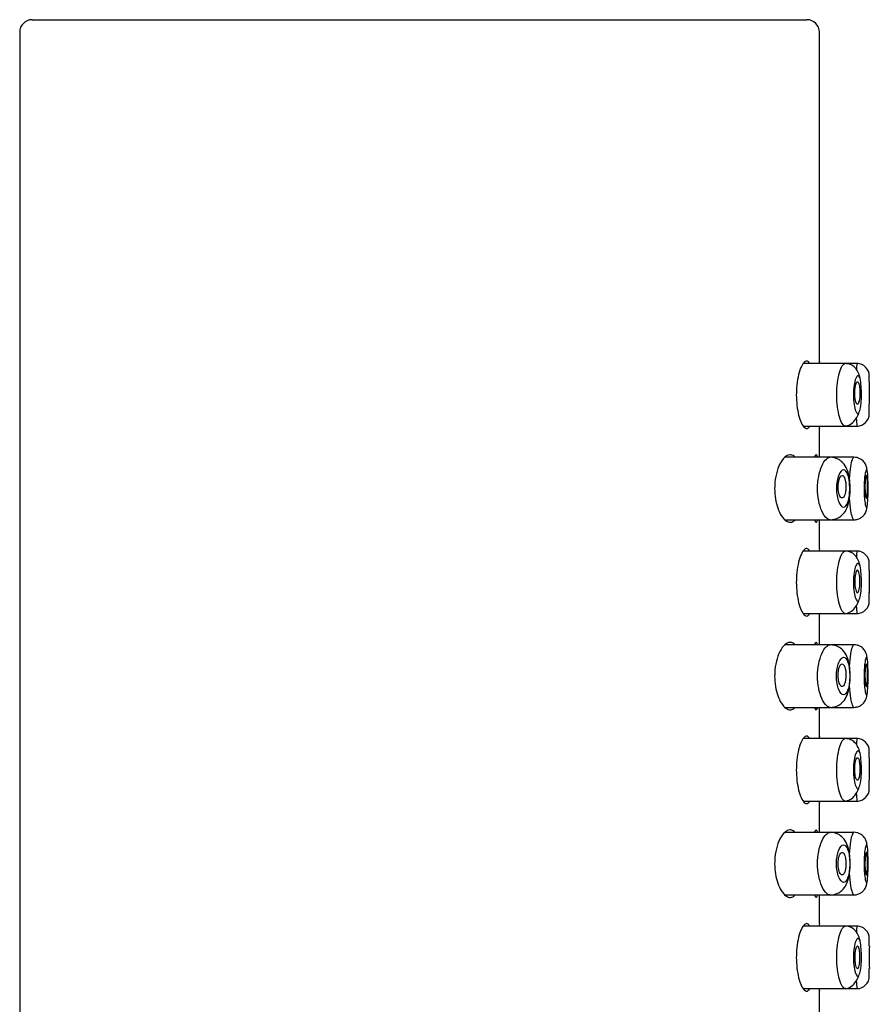
# Model space of a CAD drawing. Units: millimetres. Extents: x -21 to 981, y -35 to 695.
# Drawn here: x 720 to 754, y 655 to 695 of the extents above; entities that cross this region are included whole.
import ezdxf

# ---------------------------------------------------------------- set-up
doc = ezdxf.new("R2010")
doc.units = ezdxf.units.MM
doc.layers.add('Default', color=7, linetype='Continuous')
doc.layers.add('DV2_Default', color=7, linetype='Continuous')

# ---------------------------------------------------------------- blocks, each defined once
blk = doc.blocks.new('SE1')
at = {"layer": 'DV2_Default', "color": 7, "linetype": 'Continuous'}
for p, q in [((720.709, 694.692), (751.709, 694.692)), ((720.209, 694.192), (720.209, 620.192)), ((752.209, 681.042), (752.209, 694.192)), ((753.246, 680.942), (751.567, 680.942)), ((753.759, 680.942), (753.246, 680.942)), ((754.209, 680.207), (754.209, 680.442)), ((754.209, 678.942), (754.209, 679.316)), ((751.571, 678.442), (753.246, 678.442)), ((752.209, 677.192), (752.209, 678.358)), ((753.246, 678.442), (753.759, 678.442)), ((753.268, 678.446), (753.268, 678.445)), ((752.648, 677.192), (750.84, 677.192)), ((752.647, 677.196), (752.647, 677.192)), ((753.594, 677.192), (752.665, 677.192)), ((750.836, 674.692), (752.648, 674.692)), ((752.209, 673.542), (752.209, 674.692)), ((752.648, 674.692), (752.648, 674.692)), ((752.665, 674.692), (753.594, 674.692)), ((753.594, 674.692), (753.594, 674.692)), ((753.246, 673.442), (751.567, 673.442)), ((753.759, 673.442), (753.246, 673.442)), ((754.209, 672.671), (754.209, 672.942)), ((754.209, 671.442), (754.209, 671.782)), ((751.571, 670.942), (753.246, 670.942)), ((752.209, 669.692), (752.209, 670.858)), ((753.246, 670.942), (753.759, 670.942)), ((753.246, 670.942), (753.246, 670.942)), ((752.648, 669.692), (750.84, 669.692)), ((752.647, 669.696), (752.647, 669.692)), ((753.594, 669.692), (752.665, 669.692)), ((750.836, 667.192), (752.648, 667.192)), ((752.209, 666.042), (752.209, 667.192)), ((752.647, 667.192), (752.647, 667.187)), ((752.665, 667.192), (753.594, 667.192)), ((753.594, 667.192), (753.594, 667.192)), ((753.246, 665.942), (751.567, 665.942)), ((753.759, 665.942), (753.246, 665.942)), ((754.209, 665.171), (754.209, 665.442)), ((754.209, 663.942), (754.209, 664.282)), ((751.571, 663.442), (753.246, 663.442)), ((752.209, 662.192), (752.209, 663.358)), ((753.246, 663.442), (753.759, 663.442)), ((753.246, 663.442), (753.246, 663.442)), ((752.648, 662.192), (750.84, 662.192)), ((752.648, 662.192), (752.648, 662.192)), ((753.594, 662.192), (752.665, 662.192)), ((750.836, 659.692), (752.648, 659.692)), ((752.209, 658.542), (752.209, 659.692)), ((752.647, 659.692), (752.647, 659.687)), ((752.665, 659.692), (753.594, 659.692)), ((753.594, 659.692), (753.594, 659.692)), ((753.246, 658.442), (751.567, 658.442)), ((753.759, 658.442), (753.246, 658.442)), ((753.246, 658.442), (753.246, 658.442)), ((754.209, 657.636), (754.209, 657.942)), ((754.209, 656.442), (754.209, 656.747)), ((751.571, 655.942), (753.246, 655.942)), ((752.209, 654.692), (752.209, 655.858)), ((753.246, 655.942), (753.759, 655.942)), ((753.268, 655.946), (753.268, 655.945))]:
    blk.add_line(p, q, dxfattribs=at)
for centre, radius, start, end in [((720.709, 694.192), 0.5, 90, 180), ((751.709, 694.192), 0.5, 0, 90), ((768.153, 679.692), 16.001, 175.1602, 175.4945), ((771.162, 679.692), 17.498, 175.9035, 176.6739), ((753.709, 680.442), 0.5, 0, 90), ((771.162, 679.692), 17.498, 176.6739, 176.7551), ((772.293, 679.762), 18.09, 178.5712, 181.4289), ((753.709, 678.942), 0.5, 270, 360), ((771.162, 679.692), 17.498, 183.0788, 184.0965), ((771.162, 679.692), 17.498, 183.0771, 183.0788), ((768.153, 679.692), 16.001, 184.5295, 184.8391), ((768.153, 672.192), 16.001, 175.1602, 175.4945), ((771.162, 672.192), 17.498, 175.9035, 176.6739), ((753.709, 672.942), 0.5, 0, 90), ((771.162, 672.192), 17.498, 176.6739, 176.7551), ((772.226, 672.227), 18.023, 178.5685, 181.4315), ((753.709, 671.442), 0.5, 270, 360), ((771.162, 672.192), 17.498, 183.0788, 184.0965), ((771.162, 672.192), 17.498, 183.0771, 183.0788), ((768.153, 672.192), 16.001, 184.5295, 184.8391), ((768.153, 664.692), 16.001, 175.1602, 175.4945), ((771.162, 664.692), 17.498, 175.9035, 176.6739), ((753.709, 665.442), 0.5, 0, 90), ((771.162, 664.692), 17.498, 176.6739, 176.7551), ((772.226, 664.727), 18.023, 178.5685, 181.4315), ((753.709, 663.942), 0.5, 270, 360), ((771.162, 664.692), 17.498, 183.0788, 184.0965), ((771.162, 664.692), 17.498, 183.0771, 183.0788), ((768.153, 664.692), 16.001, 184.5295, 184.8391), ((768.153, 657.192), 16.001, 175.1602, 175.4945), ((771.162, 657.192), 17.498, 175.9035, 176.6739), ((753.709, 657.942), 0.5, 0, 90), ((771.162, 657.192), 17.498, 176.6739, 176.7551), ((772.204, 657.192), 18, 178.5676, 181.4324), ((753.709, 656.442), 0.5, 270, 360), ((771.162, 657.192), 17.498, 183.0788, 184.0965), ((771.162, 657.192), 17.498, 183.0771, 183.0788), ((768.153, 657.192), 16.001, 184.5295, 184.8391)]:
    blk.add_arc(centre, radius, start, end, dxfattribs=at)
for points, knots in [([(751.821, 680.946), (751.819, 680.95), (751.817, 680.953), (751.815, 680.957), (751.783, 681.009), (751.747, 681.038), (751.709, 681.041), (751.669, 681.045), (751.627, 681.021), (751.585, 680.974), (751.543, 680.925), (751.5, 680.849), (751.461, 680.751), (751.422, 680.654), (751.386, 680.533), (751.357, 680.398), (751.33, 680.267), (751.309, 680.12), (751.298, 679.968), (751.292, 679.878), (751.288, 679.784), (751.288, 679.692)], [0, 0, 0, 0, 0.011496, 0.011496, 0.011496, 0.183798, 0.183798, 0.183798, 0.360792, 0.360792, 0.360792, 0.541905, 0.541905, 0.541905, 0.722873, 0.722873, 0.722873, 0.897184, 0.897184, 0.897184, 1, 1, 1, 1]), ([(753.268, 678.446), (753.26, 678.443), (753.215, 678.434), (753.125, 678.509), (752.973, 678.862), (752.903, 679.361), (752.903, 679.692), (752.903, 680.022), (752.973, 680.521), (753.125, 680.874), (753.206, 680.942), (753.244, 680.942)], [0, 0, 0, 0, 0.0258, 0.146697, 0.267619, 0.504509, 0.504509, 0.504509, 0.749841, 0.87501, 1, 1, 1, 1]), ([(753.892, 679.697), (753.892, 679.756), (753.893, 679.917), (753.864, 680.216), (753.813, 680.52), (753.67, 680.77), (753.458, 680.915), (753.33, 680.933), (753.251, 680.942)], [0, 0, 0, 0, 0.08606, 0.276761, 0.483216, 0.717243, 0.853616, 1, 1, 1, 1]), ([(753.842, 680.335), (753.819, 680.404), (753.762, 680.487), (753.666, 680.384), (753.588, 680.092), (753.574, 679.827), (753.574, 679.692)], [0, 0, 0, 0, 0.2470999, 0.5122739, 0.7519809, 1, 1, 1, 1]), ([(753.625, 679.741), (753.626, 679.692), (753.629, 679.642), (753.633, 679.595), (753.638, 679.549), (753.644, 679.505), (753.652, 679.467), (753.66, 679.43), (753.67, 679.397), (753.68, 679.372), (753.691, 679.347), (753.702, 679.329), (753.714, 679.32), (753.725, 679.31), (753.737, 679.309), (753.749, 679.316), (753.76, 679.324), (753.771, 679.34), (753.781, 679.363), (753.791, 679.387), (753.8, 679.419), (753.807, 679.456), (753.814, 679.494), (753.82, 679.538), (753.825, 679.584), (753.829, 679.631), (753.831, 679.682), (753.832, 679.733), (753.833, 679.783), (753.832, 679.835), (753.829, 679.884), (753.826, 679.933), (753.822, 679.979), (753.816, 680.021), (753.81, 680.062), (753.803, 680.099), (753.794, 680.128), (753.785, 680.157), (753.775, 680.18), (753.765, 680.195), (753.754, 680.209), (753.743, 680.215), (753.731, 680.213), (753.72, 680.211), (753.708, 680.2), (753.697, 680.182), (753.685, 680.163), (753.674, 680.136), (753.665, 680.103), (753.655, 680.069), (753.647, 680.028), (753.641, 679.983), (753.634, 679.939), (753.63, 679.889), (753.627, 679.839), (753.626, 679.807), (753.625, 679.774), (753.625, 679.741)], [0, 0, 0, 0, 0.052803, 0.052803, 0.052803, 0.10561, 0.10561, 0.10561, 0.158396, 0.158396, 0.158396, 0.211562, 0.211562, 0.211562, 0.265283, 0.265283, 0.265283, 0.31946, 0.31946, 0.31946, 0.373845, 0.373845, 0.373845, 0.428176, 0.428176, 0.428176, 0.482259, 0.482259, 0.482259, 0.535979, 0.535979, 0.535979, 0.589308, 0.589308, 0.589308, 0.642334, 0.642334, 0.642334, 0.69528, 0.69528, 0.69528, 0.748474, 0.748474, 0.748474, 0.802218, 0.802218, 0.802218, 0.856587, 0.856587, 0.856587, 0.911302, 0.911302, 0.911302, 0.96582, 0.96582, 0.96582, 1, 1, 1, 1]), ([(751.288, 679.692), (751.288, 679.547), (751.297, 679.399), (751.313, 679.263), (751.329, 679.126), (751.352, 678.996), (751.381, 678.882), (751.41, 678.765), (751.445, 678.662), (751.483, 678.58), (751.522, 678.494), (751.564, 678.429), (751.605, 678.389), (751.648, 678.348), (751.69, 678.333), (751.73, 678.346), (751.76, 678.357), (751.79, 678.385), (751.816, 678.429)], [0, 0, 0, 0, 0.163965, 0.163965, 0.163965, 0.327627, 0.327627, 0.327627, 0.495906, 0.495906, 0.495906, 0.673043, 0.673043, 0.673043, 0.855891, 0.855891, 0.855891, 1, 1, 1, 1]), ([(753.268, 678.445), (753.354, 678.466), (753.492, 678.507), (753.674, 678.706), (753.789, 678.936), (753.869, 679.207), (753.896, 679.465), (753.893, 679.634), (753.892, 679.697)], [0, 0, 0, 0, 0.21915, 0.410279, 0.570642, 0.702679, 0.905095, 1, 1, 1, 1]), ([(753.574, 679.692), (753.575, 679.556), (753.589, 679.288), (753.643, 679.088), (753.674, 679.02), (753.677, 679.014)], [0, 0, 0, 0, 0.481765, 0.947617, 1, 1, 1, 1]), ([(753.677, 679.014), (753.705, 678.958), (753.743, 678.923), (753.778, 678.94), (753.786, 678.947)], [0, 0, 0, 0, 0.775578, 1, 1, 1, 1]), ([(751.237, 677.192), (751.186, 677.249), (751.13, 677.282), (751.071, 677.29), (751.008, 677.298), (750.942, 677.279), (750.877, 677.233), (750.809, 677.186), (750.74, 677.109), (750.679, 677.008), (750.618, 676.908), (750.562, 676.78), (750.518, 676.635), (750.478, 676.502), (750.448, 676.349), (750.433, 676.193), (750.425, 676.11), (750.421, 676.026), (750.421, 675.942)], [0, 0, 0, 0, 0.171788, 0.171788, 0.171788, 0.355055, 0.355055, 0.355055, 0.546358, 0.546358, 0.546358, 0.735855, 0.735855, 0.735855, 0.909879, 0.909879, 0.909879, 1, 1, 1, 1]), ([(752.138, 677.199), (752.136, 677.205), (752.135, 677.21), (752.133, 677.216), (752.12, 677.266), (752.103, 677.291), (752.084, 677.292), (752.065, 677.292), (752.043, 677.266), (752.021, 677.217), (752.019, 677.211), (752.016, 677.205), (752.014, 677.199)], [0, 0, 0, 0, 0.04893, 0.04893, 0.04893, 0.4973, 0.4973, 0.4973, 0.94871, 0.94871, 0.94871, 1, 1, 1, 1]), ([(752.137, 675.942), (752.137, 676.276), (752.247, 676.806), (752.475, 677.134), (752.595, 677.191), (752.646, 677.192), (752.647, 677.192)], [0, 0, 0, 0, 0.491782, 0.778802, 0.994882, 1, 1, 1, 1]), ([(753.441, 675.886), (753.441, 675.967), (753.441, 676.108), (753.41, 676.416), (753.339, 676.699), (753.185, 676.969), (752.934, 677.155), (752.764, 677.181), (752.647, 677.196)], [0, 0, 0, 0, 0.111395, 0.231292, 0.469835, 0.653877, 0.798188, 1, 1, 1, 1]), ([(753.417, 676.32), (753.429, 676.511), (753.464, 676.835), (753.529, 677.125), (753.574, 677.192), (753.594, 677.192)], [0, 0, 0, 0, 0.374356, 0.687006, 1, 1, 1, 1]), ([(754.16, 676.017), (754.159, 676.091), (754.158, 676.225), (754.146, 676.496), (754.132, 676.687), (754.078, 676.877), (753.994, 677.021), (753.865, 677.128), (753.719, 677.184), (753.642, 677.191), (753.595, 677.194)], [0, 0, 0, 0, 0.116854, 0.250594, 0.498035, 0.607858, 0.719055, 0.848509, 0.922542, 1, 1, 1, 1]), ([(753.411, 676.207), (753.399, 676.311), (753.345, 676.579), (753.181, 676.768), (753.003, 676.572), (752.911, 676.246), (752.895, 676.042), (752.895, 675.942)], [0, 0, 0, 0, 0.153568, 0.433691, 0.714303, 0.858893, 1, 1, 1, 1]), ([(754.139, 676.572), (754.132, 676.63), (754.107, 676.73), (754.061, 676.661), (754.013, 676.378), (753.999, 676.108), (753.999, 675.942)], [0, 0, 0, 0, 0.192889, 0.50271, 0.69351, 1, 1, 1, 1]), ([(753.261, 675.837), (753.267, 675.883), (753.272, 675.933), (753.273, 675.983), (753.274, 676.033), (753.273, 676.084), (753.269, 676.133), (753.265, 676.181), (753.258, 676.228), (753.249, 676.269), (753.24, 676.31), (753.228, 676.346), (753.215, 676.376), (753.202, 676.405), (753.187, 676.428), (753.171, 676.443), (753.155, 676.459), (753.138, 676.466), (753.12, 676.464), (753.103, 676.463), (753.085, 676.453), (753.068, 676.435), (753.051, 676.417), (753.034, 676.39), (753.02, 676.356), (753.005, 676.323), (752.992, 676.282), (752.983, 676.236), (752.973, 676.192), (752.966, 676.142), (752.962, 676.091), (752.959, 676.041), (752.959, 675.989), (752.961, 675.939), (752.964, 675.89), (752.97, 675.841), (752.979, 675.798), (752.987, 675.755), (752.999, 675.715), (753.012, 675.682), (753.025, 675.648), (753.04, 675.621), (753.056, 675.601), (753.072, 675.58), (753.09, 675.568), (753.107, 675.564), (753.125, 675.56), (753.143, 675.564), (753.16, 675.577), (753.177, 675.59), (753.193, 675.612), (753.207, 675.641), (753.222, 675.67), (753.234, 675.707), (753.245, 675.749), (753.251, 675.776), (753.257, 675.806), (753.261, 675.837)], [0, 0, 0, 0, 0.052998, 0.052998, 0.052998, 0.106032, 0.106032, 0.106032, 0.158564, 0.158564, 0.158564, 0.210778, 0.210778, 0.210778, 0.263225, 0.263225, 0.263225, 0.316463, 0.316463, 0.316463, 0.370824, 0.370824, 0.370824, 0.426162, 0.426162, 0.426162, 0.481765, 0.481765, 0.481765, 0.53663, 0.53663, 0.53663, 0.5901, 0.5901, 0.5901, 0.642327, 0.642327, 0.642327, 0.694126, 0.694126, 0.694126, 0.746431, 0.746431, 0.746431, 0.799822, 0.799822, 0.799822, 0.854328, 0.854328, 0.854328, 0.9095, 0.9095, 0.9095, 0.964688, 0.964688, 0.964688, 1, 1, 1, 1]), ([(753.41, 675.668), (753.421, 675.755), (753.432, 675.939), (753.421, 676.123), (753.411, 676.207)], [0, 0, 0, 0, 0.508819, 1, 1, 1, 1]), ([(754.076, 676.44), (754.081, 676.456), (754.087, 676.463), (754.093, 676.462), (754.099, 676.46), (754.104, 676.45), (754.109, 676.432), (754.114, 676.415), (754.119, 676.388), (754.123, 676.356), (754.126, 676.324), (754.129, 676.284), (754.132, 676.241), (754.134, 676.198), (754.136, 676.149), (754.137, 676.1), (754.137, 676.051), (754.138, 675.999), (754.137, 675.949), (754.136, 675.899), (754.135, 675.849), (754.133, 675.805), (754.131, 675.76), (754.128, 675.718), (754.124, 675.683), (754.121, 675.648), (754.116, 675.619), (754.111, 675.599), (754.107, 675.578), (754.101, 675.565), (754.096, 675.561), (754.09, 675.557), (754.084, 675.562), (754.078, 675.575), (754.072, 675.587), (754.066, 675.609), (754.061, 675.637), (754.055, 675.665), (754.051, 675.701), (754.047, 675.742), (754.043, 675.782), (754.039, 675.828), (754.037, 675.876), (754.035, 675.924), (754.034, 675.975), (754.035, 676.025), (754.035, 676.075), (754.036, 676.126), (754.039, 676.173), (754.041, 676.22), (754.045, 676.265), (754.049, 676.303), (754.054, 676.342), (754.059, 676.375), (754.065, 676.401), (754.068, 676.417), (754.072, 676.43), (754.076, 676.44)], [0, 0, 0, 0, 0.053606, 0.053606, 0.053606, 0.107227, 0.107227, 0.107227, 0.160633, 0.160633, 0.160633, 0.213935, 0.213935, 0.213935, 0.267341, 0.267341, 0.267341, 0.320948, 0.320948, 0.320948, 0.37474, 0.37474, 0.37474, 0.428642, 0.428642, 0.428642, 0.482582, 0.482582, 0.482582, 0.536499, 0.536499, 0.536499, 0.590339, 0.590339, 0.590339, 0.644042, 0.644042, 0.644042, 0.697566, 0.697566, 0.697566, 0.750932, 0.750932, 0.750932, 0.804271, 0.804271, 0.804271, 0.857785, 0.857785, 0.857785, 0.911623, 0.911623, 0.911623, 0.965745, 0.965745, 0.965745, 1, 1, 1, 1]), ([(750.421, 675.942), (750.421, 675.802), (750.433, 675.661), (750.454, 675.53), (750.475, 675.399), (750.507, 675.275), (750.545, 675.165), (750.585, 675.05), (750.633, 674.949), (750.685, 674.866), (750.741, 674.775), (750.804, 674.704), (750.866, 674.658), (750.932, 674.608), (751.001, 674.586), (751.066, 674.593), (751.123, 674.599), (751.178, 674.629), (751.229, 674.682)], [0, 0, 0, 0, 0.152447, 0.152447, 0.152447, 0.304373, 0.304373, 0.304373, 0.463949, 0.463949, 0.463949, 0.640413, 0.640413, 0.640413, 0.830823, 0.830823, 0.830823, 1, 1, 1, 1]), ([(752.648, 674.692), (752.647, 674.692), (752.599, 674.692), (752.479, 674.745), (752.249, 675.068), (752.137, 675.607), (752.137, 675.942)], [0, 0, 0, 0, 0.005662, 0.207125, 0.508425, 1, 1, 1, 1]), ([(752.647, 674.687), (752.755, 674.701), (752.911, 674.724), (753.151, 674.882), (753.309, 675.114), (753.389, 675.377), (753.43, 675.641), (753.442, 675.8), (753.441, 675.878), (753.441, 675.886)], [0, 0, 0, 0, 0.194038, 0.330348, 0.523454, 0.749465, 0.865533, 0.988408, 1, 1, 1, 1]), ([(752.895, 675.942), (752.895, 675.841), (752.911, 675.638), (753.003, 675.312), (753.182, 675.116), (753.344, 675.304), (753.398, 675.568), (753.41, 675.668)], [0, 0, 0, 0, 0.14174, 0.286833, 0.568507, 0.850342, 1, 1, 1, 1]), ([(753.595, 674.692), (753.653, 674.696), (753.749, 674.706), (753.883, 674.773), (753.977, 674.857), (754.087, 675.013), (754.126, 675.2), (754.153, 675.481), (754.159, 675.749), (754.161, 675.921), (754.16, 676.005), (754.16, 676.017)], [0, 0, 0, 0, 0.092209, 0.177859, 0.25344, 0.318227, 0.524399, 0.738022, 0.855964, 0.981513, 1, 1, 1, 1]), ([(753.999, 675.942), (753.999, 675.747), (754.018, 675.447), (754.065, 675.209), (754.1, 675.175), (754.119, 675.213), (754.126, 675.242)], [0, 0, 0, 0, 0.394739, 0.610352, 0.832919, 1, 1, 1, 1]), ([(753.594, 674.692), (753.576, 674.692), (753.536, 674.759), (753.463, 675.047), (753.427, 675.368), (753.416, 675.555)], [0, 0, 0, 0, 0.3144095, 0.6292853, 1, 1, 1, 1]), ([(752.018, 674.675), (752.025, 674.657), (752.033, 674.641), (752.041, 674.629), (752.062, 674.593), (752.083, 674.583), (752.101, 674.599), (752.114, 674.611), (752.126, 674.638), (752.136, 674.678)], [0, 0, 0, 0, 0.165748, 0.165748, 0.165748, 0.645709, 0.645709, 0.645709, 1, 1, 1, 1]), ([(751.821, 673.446), (751.819, 673.45), (751.817, 673.453), (751.815, 673.457), (751.783, 673.509), (751.747, 673.538), (751.709, 673.541), (751.669, 673.545), (751.627, 673.521), (751.585, 673.474), (751.543, 673.425), (751.5, 673.349), (751.461, 673.251), (751.422, 673.154), (751.386, 673.033), (751.357, 672.898), (751.33, 672.767), (751.309, 672.62), (751.298, 672.468), (751.292, 672.378), (751.288, 672.284), (751.288, 672.192)], [0, 0, 0, 0, 0.011496, 0.011496, 0.011496, 0.183798, 0.183798, 0.183798, 0.360792, 0.360792, 0.360792, 0.541905, 0.541905, 0.541905, 0.722873, 0.722873, 0.722873, 0.897184, 0.897184, 0.897184, 1, 1, 1, 1]), ([(753.246, 670.942), (753.245, 670.942), (753.207, 670.941), (753.125, 671.009), (752.973, 671.362), (752.903, 671.861), (752.903, 672.192), (752.903, 672.522), (752.973, 673.021), (753.125, 673.374), (753.206, 673.442), (753.244, 673.442)], [0, 0, 0, 0, 0.001851, 0.127742, 0.253658, 0.500334, 0.500334, 0.500334, 0.747734, 0.873957, 1, 1, 1, 1]), ([(753.892, 672.197), (753.892, 672.256), (753.893, 672.417), (753.864, 672.716), (753.813, 673.02), (753.67, 673.27), (753.458, 673.415), (753.33, 673.433), (753.251, 673.442)], [0, 0, 0, 0, 0.08606, 0.276761, 0.483216, 0.717243, 0.853616, 1, 1, 1, 1]), ([(753.842, 672.835), (753.819, 672.904), (753.762, 672.987), (753.666, 672.884), (753.588, 672.592), (753.574, 672.327), (753.574, 672.192)], [0, 0, 0, 0, 0.2471, 0.512274, 0.751981, 1, 1, 1, 1]), ([(753.626, 672.165), (753.625, 672.215), (753.625, 672.266), (753.628, 672.315), (753.63, 672.364), (753.635, 672.412), (753.641, 672.455), (753.648, 672.498), (753.656, 672.538), (753.666, 672.57), (753.675, 672.603), (753.686, 672.629), (753.697, 672.647), (753.709, 672.666), (753.721, 672.676), (753.732, 672.677), (753.744, 672.679), (753.756, 672.671), (753.766, 672.655), (753.777, 672.64), (753.787, 672.615), (753.796, 672.584), (753.804, 672.554), (753.812, 672.515), (753.817, 672.473), (753.823, 672.431), (753.827, 672.384), (753.83, 672.335), (753.832, 672.286), (753.833, 672.235), (753.832, 672.185), (753.831, 672.135), (753.828, 672.086), (753.824, 672.04), (753.819, 671.994), (753.813, 671.952), (753.806, 671.916), (753.799, 671.879), (753.79, 671.848), (753.78, 671.826), (753.77, 671.803), (753.759, 671.787), (753.748, 671.781), (753.736, 671.774), (753.724, 671.776), (753.713, 671.786), (753.701, 671.797), (753.689, 671.816), (753.679, 671.843), (753.668, 671.869), (753.659, 671.903), (753.651, 671.943), (753.643, 671.982), (753.636, 672.027), (753.632, 672.075), (753.629, 672.104), (753.627, 672.134), (753.626, 672.165)], [0, 0, 0, 0, 0.053105, 0.053105, 0.053105, 0.106187, 0.106187, 0.106187, 0.15963, 0.15963, 0.15963, 0.213698, 0.213698, 0.213698, 0.268163, 0.268163, 0.268163, 0.322594, 0.322594, 0.322594, 0.376647, 0.376647, 0.376647, 0.430233, 0.430233, 0.430233, 0.483488, 0.483488, 0.483488, 0.536631, 0.536631, 0.536631, 0.589855, 0.589855, 0.589855, 0.643293, 0.643293, 0.643293, 0.697019, 0.697019, 0.697019, 0.751053, 0.751053, 0.751053, 0.805323, 0.805323, 0.805323, 0.859638, 0.859638, 0.859638, 0.913709, 0.913709, 0.913709, 0.967284, 0.967284, 0.967284, 1, 1, 1, 1]), ([(751.288, 672.192), (751.288, 672.047), (751.297, 671.899), (751.313, 671.763), (751.329, 671.626), (751.352, 671.496), (751.381, 671.382), (751.41, 671.265), (751.445, 671.162), (751.483, 671.08), (751.522, 670.994), (751.564, 670.929), (751.605, 670.889), (751.648, 670.848), (751.69, 670.833), (751.73, 670.846), (751.76, 670.857), (751.79, 670.885), (751.816, 670.929)], [0, 0, 0, 0, 0.163965, 0.163965, 0.163965, 0.327627, 0.327627, 0.327627, 0.495906, 0.495906, 0.495906, 0.673043, 0.673043, 0.673043, 0.855891, 0.855891, 0.855891, 1, 1, 1, 1]), ([(753.268, 670.945), (753.354, 670.966), (753.492, 671.007), (753.674, 671.206), (753.789, 671.436), (753.869, 671.707), (753.896, 671.965), (753.893, 672.134), (753.892, 672.197)], [0, 0, 0, 0, 0.21915, 0.410279, 0.570642, 0.702679, 0.905095, 1, 1, 1, 1]), ([(753.574, 672.192), (753.575, 672.056), (753.589, 671.788), (753.667, 671.498), (753.74, 671.421), (753.778, 671.44), (753.786, 671.447)], [0, 0, 0, 0, 0.304671, 0.599278, 0.917504, 1, 1, 1, 1]), ([(751.237, 669.692), (751.186, 669.749), (751.13, 669.782), (751.071, 669.79), (751.008, 669.798), (750.942, 669.779), (750.877, 669.733), (750.809, 669.686), (750.74, 669.609), (750.679, 669.508), (750.618, 669.408), (750.562, 669.28), (750.518, 669.135), (750.478, 669.002), (750.448, 668.849), (750.433, 668.693), (750.425, 668.61), (750.421, 668.526), (750.421, 668.442)], [0, 0, 0, 0, 0.171788, 0.171788, 0.171788, 0.355055, 0.355055, 0.355055, 0.546358, 0.546358, 0.546358, 0.735855, 0.735855, 0.735855, 0.909879, 0.909879, 0.909879, 1, 1, 1, 1]), ([(752.138, 669.699), (752.136, 669.705), (752.135, 669.71), (752.133, 669.716), (752.12, 669.766), (752.103, 669.791), (752.084, 669.792), (752.065, 669.792), (752.043, 669.766), (752.021, 669.717), (752.019, 669.711), (752.016, 669.705), (752.014, 669.699)], [0, 0, 0, 0, 0.04893, 0.04893, 0.04893, 0.4973, 0.4973, 0.4973, 0.94871, 0.94871, 0.94871, 1, 1, 1, 1]), ([(752.137, 668.442), (752.137, 668.776), (752.247, 669.306), (752.475, 669.634), (752.595, 669.691), (752.646, 669.692), (752.647, 669.692)], [0, 0, 0, 0, 0.491784, 0.778804, 0.994885, 1, 1, 1, 1]), ([(753.441, 668.386), (753.441, 668.467), (753.441, 668.608), (753.41, 668.916), (753.339, 669.199), (753.185, 669.469), (752.934, 669.655), (752.764, 669.681), (752.647, 669.696)], [0, 0, 0, 0, 0.111395, 0.231292, 0.469835, 0.653877, 0.798188, 1, 1, 1, 1]), ([(753.417, 668.82), (753.429, 669.011), (753.464, 669.335), (753.529, 669.625), (753.574, 669.692), (753.594, 669.692)], [0, 0, 0, 0, 0.3743563, 0.6870055, 1, 1, 1, 1]), ([(754.16, 668.517), (754.159, 668.591), (754.158, 668.725), (754.146, 668.996), (754.132, 669.187), (754.078, 669.377), (753.994, 669.521), (753.865, 669.628), (753.719, 669.684), (753.642, 669.691), (753.595, 669.694)], [0, 0, 0, 0, 0.116854, 0.250594, 0.498035, 0.607858, 0.719055, 0.848509, 0.922542, 1, 1, 1, 1]), ([(752.895, 668.442), (752.895, 668.341), (752.911, 668.138), (753.003, 667.812), (753.182, 667.616), (753.374, 667.838), (753.453, 668.442), (753.373, 669.045), (753.181, 669.268), (753.003, 669.072), (752.911, 668.746), (752.895, 668.542), (752.895, 668.442)], [0, 0, 0, 0, 0.062705, 0.126893, 0.251505, 0.376187, 0.500095, 0.62401, 0.748442, 0.873092, 0.937319, 1, 1, 1, 1]), ([(754.139, 669.072), (754.132, 669.13), (754.107, 669.23), (754.061, 669.161), (754.013, 668.878), (753.999, 668.608), (753.999, 668.442)], [0, 0, 0, 0, 0.1928887, 0.5027103, 0.6935099, 1, 1, 1, 1]), ([(753.267, 668.348), (753.272, 668.396), (753.274, 668.447), (753.273, 668.497), (753.273, 668.546), (753.269, 668.597), (753.264, 668.643), (753.258, 668.689), (753.249, 668.733), (753.239, 668.77), (753.228, 668.808), (753.215, 668.841), (753.201, 668.866), (753.187, 668.891), (753.171, 668.909), (753.154, 668.919), (753.137, 668.929), (753.119, 668.93), (753.102, 668.923), (753.084, 668.916), (753.066, 668.9), (753.049, 668.877), (753.033, 668.853), (753.018, 668.821), (753.005, 668.782), (752.992, 668.745), (752.981, 668.7), (752.973, 668.653), (752.966, 668.606), (752.961, 668.555), (752.96, 668.504), (752.959, 668.455), (752.961, 668.404), (752.965, 668.356), (752.97, 668.308), (752.978, 668.263), (752.988, 668.222), (752.999, 668.182), (753.011, 668.145), (753.026, 668.116), (753.04, 668.086), (753.057, 668.063), (753.073, 668.048), (753.091, 668.033), (753.109, 668.026), (753.126, 668.027), (753.144, 668.029), (753.162, 668.04), (753.178, 668.058), (753.194, 668.077), (753.209, 668.105), (753.222, 668.139), (753.235, 668.172), (753.246, 668.213), (753.254, 668.258), (753.26, 668.287), (753.264, 668.317), (753.267, 668.348)], [0, 0, 0, 0, 0.052578, 0.052578, 0.052578, 0.105171, 0.105171, 0.105171, 0.157575, 0.157575, 0.157575, 0.210143, 0.210143, 0.210143, 0.263327, 0.263327, 0.263327, 0.317433, 0.317433, 0.317433, 0.372432, 0.372432, 0.372432, 0.427828, 0.427828, 0.427828, 0.48278, 0.48278, 0.48278, 0.53657, 0.53657, 0.53657, 0.589117, 0.589117, 0.589117, 0.641044, 0.641044, 0.641044, 0.693263, 0.693263, 0.693263, 0.74646, 0.74646, 0.74646, 0.800788, 0.800788, 0.800788, 0.855861, 0.855861, 0.855861, 0.911014, 0.911014, 0.911014, 0.965656, 0.965656, 0.965656, 1, 1, 1, 1]), ([(754.137, 668.491), (754.137, 668.44), (754.137, 668.389), (754.135, 668.341), (754.134, 668.293), (754.132, 668.247), (754.129, 668.206), (754.126, 668.166), (754.123, 668.131), (754.118, 668.102), (754.114, 668.074), (754.109, 668.053), (754.104, 668.041), (754.099, 668.028), (754.093, 668.024), (754.087, 668.028), (754.081, 668.032), (754.075, 668.045), (754.069, 668.066), (754.064, 668.087), (754.058, 668.116), (754.053, 668.151), (754.049, 668.186), (754.044, 668.227), (754.041, 668.272), (754.038, 668.317), (754.036, 668.366), (754.035, 668.416), (754.034, 668.466), (754.034, 668.517), (754.036, 668.566), (754.037, 668.616), (754.04, 668.664), (754.043, 668.707), (754.047, 668.75), (754.051, 668.789), (754.056, 668.822), (754.061, 668.854), (754.067, 668.88), (754.073, 668.898), (754.079, 668.916), (754.085, 668.926), (754.091, 668.927), (754.096, 668.928), (754.102, 668.92), (754.107, 668.904), (754.112, 668.889), (754.117, 668.864), (754.121, 668.834), (754.125, 668.803), (754.128, 668.765), (754.131, 668.723), (754.133, 668.681), (754.135, 668.633), (754.136, 668.584), (754.137, 668.554), (754.137, 668.522), (754.137, 668.491)], [0, 0, 0, 0, 0.053707, 0.053707, 0.053707, 0.10741, 0.10741, 0.10741, 0.161156, 0.161156, 0.161156, 0.214952, 0.214952, 0.214952, 0.268786, 0.268786, 0.268786, 0.322631, 0.322631, 0.322631, 0.376425, 0.376425, 0.376425, 0.430088, 0.430088, 0.430088, 0.48359, 0.48359, 0.48359, 0.537011, 0.537011, 0.537011, 0.590519, 0.590519, 0.590519, 0.64425, 0.64425, 0.64425, 0.698192, 0.698192, 0.698192, 0.752185, 0.752185, 0.752185, 0.80605, 0.80605, 0.80605, 0.859718, 0.859718, 0.859718, 0.913252, 0.913252, 0.913252, 0.966766, 0.966766, 0.966766, 1, 1, 1, 1]), ([(750.421, 668.442), (750.421, 668.302), (750.433, 668.161), (750.454, 668.03), (750.475, 667.899), (750.507, 667.775), (750.545, 667.665), (750.585, 667.55), (750.633, 667.449), (750.685, 667.366), (750.741, 667.275), (750.804, 667.204), (750.866, 667.158), (750.932, 667.108), (751.001, 667.086), (751.066, 667.093), (751.123, 667.099), (751.178, 667.129), (751.229, 667.182)], [0, 0, 0, 0, 0.152447, 0.152447, 0.152447, 0.304373, 0.304373, 0.304373, 0.463949, 0.463949, 0.463949, 0.640413, 0.640413, 0.640413, 0.830823, 0.830823, 0.830823, 1, 1, 1, 1]), ([(752.647, 667.192), (752.646, 667.192), (752.598, 667.192), (752.479, 667.245), (752.249, 667.568), (752.137, 668.107), (752.137, 668.442)], [0, 0, 0, 0, 0.003913, 0.20573, 0.50756, 1, 1, 1, 1]), ([(752.647, 667.187), (752.755, 667.201), (752.911, 667.224), (753.151, 667.382), (753.309, 667.614), (753.389, 667.877), (753.43, 668.141), (753.442, 668.3), (753.441, 668.378), (753.441, 668.386)], [0, 0, 0, 0, 0.194038, 0.330348, 0.523454, 0.749465, 0.865533, 0.988408, 1, 1, 1, 1]), ([(753.595, 667.192), (753.653, 667.196), (753.749, 667.206), (753.883, 667.273), (753.977, 667.357), (754.087, 667.513), (754.126, 667.7), (754.153, 667.981), (754.159, 668.249), (754.161, 668.421), (754.16, 668.505), (754.16, 668.517)], [0, 0, 0, 0, 0.092209, 0.177859, 0.25344, 0.318227, 0.524399, 0.738022, 0.855964, 0.981513, 1, 1, 1, 1]), ([(753.999, 668.442), (753.999, 668.247), (754.018, 667.947), (754.065, 667.709), (754.1, 667.675), (754.119, 667.713), (754.126, 667.742)], [0, 0, 0, 0, 0.394739, 0.610352, 0.832919, 1, 1, 1, 1]), ([(753.594, 667.192), (753.576, 667.192), (753.536, 667.259), (753.463, 667.547), (753.427, 667.868), (753.416, 668.055)], [0, 0, 0, 0, 0.31441, 0.629285, 1, 1, 1, 1]), ([(752.018, 667.175), (752.025, 667.157), (752.033, 667.141), (752.041, 667.129), (752.062, 667.093), (752.083, 667.083), (752.101, 667.099), (752.114, 667.111), (752.126, 667.138), (752.136, 667.178)], [0, 0, 0, 0, 0.165748, 0.165748, 0.165748, 0.645709, 0.645709, 0.645709, 1, 1, 1, 1]), ([(751.821, 665.946), (751.819, 665.95), (751.817, 665.953), (751.815, 665.957), (751.783, 666.009), (751.747, 666.038), (751.709, 666.041), (751.669, 666.045), (751.627, 666.021), (751.585, 665.974), (751.543, 665.925), (751.5, 665.849), (751.461, 665.751), (751.422, 665.654), (751.386, 665.533), (751.357, 665.398), (751.33, 665.267), (751.309, 665.12), (751.298, 664.968), (751.292, 664.878), (751.288, 664.784), (751.288, 664.692)], [0, 0, 0, 0, 0.011496, 0.011496, 0.011496, 0.183798, 0.183798, 0.183798, 0.360792, 0.360792, 0.360792, 0.541905, 0.541905, 0.541905, 0.722873, 0.722873, 0.722873, 0.897184, 0.897184, 0.897184, 1, 1, 1, 1]), ([(753.246, 663.442), (753.245, 663.442), (753.207, 663.441), (753.125, 663.509), (752.973, 663.862), (752.903, 664.361), (752.903, 664.692), (752.903, 665.022), (752.973, 665.521), (753.125, 665.874), (753.206, 665.942), (753.244, 665.942)], [0, 0, 0, 0, 0.001851, 0.127742, 0.253658, 0.500334, 0.500334, 0.500334, 0.747734, 0.873957, 1, 1, 1, 1]), ([(753.892, 664.697), (753.892, 664.756), (753.893, 664.917), (753.864, 665.216), (753.813, 665.52), (753.67, 665.77), (753.458, 665.915), (753.33, 665.933), (753.251, 665.942)], [0, 0, 0, 0, 0.08606, 0.276761, 0.483216, 0.717243, 0.853616, 1, 1, 1, 1]), ([(753.842, 665.335), (753.819, 665.404), (753.762, 665.487), (753.666, 665.384), (753.588, 665.092), (753.574, 664.827), (753.574, 664.692)], [0, 0, 0, 0, 0.2471, 0.512274, 0.751981, 1, 1, 1, 1]), ([(753.625, 664.734), (753.625, 664.684), (753.627, 664.633), (753.631, 664.586), (753.635, 664.539), (753.641, 664.493), (753.648, 664.454), (753.656, 664.414), (753.665, 664.379), (753.675, 664.352), (753.685, 664.324), (753.697, 664.303), (753.708, 664.291), (753.72, 664.278), (753.732, 664.274), (753.743, 664.279), (753.755, 664.283), (753.766, 664.296), (753.776, 664.317), (753.786, 664.338), (753.796, 664.368), (753.803, 664.403), (753.811, 664.438), (753.818, 664.48), (753.822, 664.526), (753.827, 664.571), (753.83, 664.621), (753.832, 664.671), (753.833, 664.721), (753.832, 664.773), (753.83, 664.822), (753.828, 664.871), (753.824, 664.919), (753.819, 664.962), (753.813, 665.005), (753.806, 665.044), (753.798, 665.075), (753.79, 665.107), (753.78, 665.133), (753.77, 665.15), (753.76, 665.167), (753.748, 665.176), (753.737, 665.177), (753.725, 665.178), (753.713, 665.17), (753.702, 665.154), (753.69, 665.138), (753.679, 665.114), (753.669, 665.083), (753.659, 665.051), (753.651, 665.013), (753.644, 664.97), (753.637, 664.927), (753.631, 664.879), (753.628, 664.829), (753.627, 664.798), (753.626, 664.766), (753.625, 664.734)], [0, 0, 0, 0, 0.052895, 0.052895, 0.052895, 0.105783, 0.105783, 0.105783, 0.158783, 0.158783, 0.158783, 0.212252, 0.212252, 0.212252, 0.266235, 0.266235, 0.266235, 0.320523, 0.320523, 0.320523, 0.374825, 0.374825, 0.374825, 0.42892, 0.42892, 0.42892, 0.482712, 0.482712, 0.482712, 0.536203, 0.536203, 0.536203, 0.589459, 0.589459, 0.589459, 0.642604, 0.642604, 0.642604, 0.695822, 0.695822, 0.695822, 0.749328, 0.749328, 0.749328, 0.803281, 0.803281, 0.803281, 0.857652, 0.857652, 0.857652, 0.91215, 0.91215, 0.91215, 0.966334, 0.966334, 0.966334, 1, 1, 1, 1]), ([(751.288, 664.692), (751.288, 664.547), (751.297, 664.399), (751.313, 664.263), (751.329, 664.126), (751.352, 663.996), (751.381, 663.882), (751.41, 663.765), (751.445, 663.662), (751.483, 663.58), (751.522, 663.494), (751.564, 663.429), (751.605, 663.389), (751.648, 663.348), (751.69, 663.333), (751.73, 663.346), (751.76, 663.357), (751.79, 663.385), (751.816, 663.429)], [0, 0, 0, 0, 0.163965, 0.163965, 0.163965, 0.327627, 0.327627, 0.327627, 0.495906, 0.495906, 0.495906, 0.673043, 0.673043, 0.673043, 0.855891, 0.855891, 0.855891, 1, 1, 1, 1]), ([(753.268, 663.445), (753.354, 663.466), (753.492, 663.507), (753.674, 663.706), (753.789, 663.936), (753.869, 664.207), (753.896, 664.465), (753.893, 664.634), (753.892, 664.697)], [0, 0, 0, 0, 0.21915, 0.410279, 0.570642, 0.702679, 0.905095, 1, 1, 1, 1]), ([(753.574, 664.692), (753.575, 664.556), (753.589, 664.288), (753.667, 663.998), (753.74, 663.921), (753.778, 663.94), (753.786, 663.947)], [0, 0, 0, 0, 0.304671, 0.599278, 0.917504, 1, 1, 1, 1]), ([(751.237, 662.192), (751.186, 662.249), (751.13, 662.282), (751.071, 662.29), (751.008, 662.298), (750.942, 662.279), (750.877, 662.233), (750.809, 662.186), (750.74, 662.109), (750.679, 662.008), (750.618, 661.908), (750.562, 661.78), (750.518, 661.635), (750.478, 661.502), (750.448, 661.349), (750.433, 661.193), (750.425, 661.11), (750.421, 661.026), (750.421, 660.942)], [0, 0, 0, 0, 0.171788, 0.171788, 0.171788, 0.355055, 0.355055, 0.355055, 0.546358, 0.546358, 0.546358, 0.735855, 0.735855, 0.735855, 0.909879, 0.909879, 0.909879, 1, 1, 1, 1]), ([(752.138, 662.199), (752.136, 662.205), (752.135, 662.21), (752.133, 662.216), (752.12, 662.266), (752.103, 662.291), (752.084, 662.292), (752.065, 662.292), (752.043, 662.266), (752.021, 662.217), (752.019, 662.211), (752.016, 662.205), (752.014, 662.199)], [0, 0, 0, 0, 0.04893, 0.04893, 0.04893, 0.4973, 0.4973, 0.4973, 0.94871, 0.94871, 0.94871, 1, 1, 1, 1]), ([(752.137, 660.942), (752.137, 661.276), (752.247, 661.806), (752.475, 662.134), (752.595, 662.191), (752.647, 662.192), (752.648, 662.192)], [0, 0, 0, 0, 0.49138, 0.778164, 0.994067, 1, 1, 1, 1]), ([(753.441, 660.886), (753.441, 660.967), (753.441, 661.108), (753.41, 661.416), (753.339, 661.699), (753.185, 661.969), (752.934, 662.155), (752.764, 662.181), (752.647, 662.196)], [0, 0, 0, 0, 0.111395, 0.231292, 0.469835, 0.653877, 0.798188, 1, 1, 1, 1]), ([(753.417, 661.32), (753.429, 661.511), (753.464, 661.835), (753.529, 662.125), (753.574, 662.192), (753.594, 662.192)], [0, 0, 0, 0, 0.3743563, 0.6870055, 1, 1, 1, 1]), ([(754.16, 661.017), (754.159, 661.091), (754.158, 661.225), (754.146, 661.496), (754.132, 661.687), (754.078, 661.877), (753.994, 662.021), (753.865, 662.128), (753.719, 662.184), (753.642, 662.191), (753.595, 662.194)], [0, 0, 0, 0, 0.116854, 0.250594, 0.498035, 0.607858, 0.719055, 0.848509, 0.922542, 1, 1, 1, 1]), ([(752.895, 660.942), (752.895, 660.841), (752.911, 660.638), (753.003, 660.312), (753.182, 660.116), (753.374, 660.338), (753.453, 660.942), (753.373, 661.545), (753.181, 661.768), (753.003, 661.572), (752.911, 661.246), (752.895, 661.042), (752.895, 660.942)], [0, 0, 0, 0, 0.062705, 0.126893, 0.251505, 0.376187, 0.500095, 0.62401, 0.748442, 0.873092, 0.937319, 1, 1, 1, 1]), ([(754.139, 661.572), (754.132, 661.63), (754.107, 661.73), (754.061, 661.661), (754.013, 661.378), (753.999, 661.108), (753.999, 660.942)], [0, 0, 0, 0, 0.192889, 0.50271, 0.69351, 1, 1, 1, 1]), ([(753.271, 660.866), (753.274, 660.915), (753.274, 660.966), (753.271, 661.015), (753.269, 661.064), (753.263, 661.113), (753.256, 661.156), (753.248, 661.2), (753.238, 661.24), (753.226, 661.273), (753.213, 661.307), (753.199, 661.335), (753.184, 661.355), (753.168, 661.375), (753.151, 661.387), (753.133, 661.391), (753.116, 661.394), (753.097, 661.389), (753.08, 661.375), (753.062, 661.362), (753.045, 661.339), (753.03, 661.309), (753.015, 661.28), (753.001, 661.242), (752.99, 661.2), (752.979, 661.159), (752.971, 661.111), (752.966, 661.062), (752.961, 661.014), (752.959, 660.963), (752.96, 660.913), (752.961, 660.864), (752.965, 660.815), (752.972, 660.769), (752.979, 660.724), (752.989, 660.681), (753.001, 660.645), (753.013, 660.607), (753.028, 660.575), (753.043, 660.551), (753.059, 660.526), (753.077, 660.508), (753.094, 660.499), (753.112, 660.49), (753.13, 660.489), (753.148, 660.498), (753.165, 660.506), (753.182, 660.523), (753.197, 660.548), (753.212, 660.573), (753.226, 660.606), (753.237, 660.645), (753.248, 660.683), (753.257, 660.728), (753.263, 660.775), (753.267, 660.804), (753.27, 660.835), (753.271, 660.866)], [0, 0, 0, 0, 0.052513, 0.052513, 0.052513, 0.105018, 0.105018, 0.105018, 0.157667, 0.157667, 0.157667, 0.210881, 0.210881, 0.210881, 0.264907, 0.264907, 0.264907, 0.319734, 0.319734, 0.319734, 0.374979, 0.374979, 0.374979, 0.429937, 0.429937, 0.429937, 0.483903, 0.483903, 0.483903, 0.536657, 0.536657, 0.536657, 0.588668, 0.588668, 0.588668, 0.640806, 0.640806, 0.640806, 0.693842, 0.693842, 0.693842, 0.748054, 0.748054, 0.748054, 0.803118, 0.803118, 0.803118, 0.858332, 0.858332, 0.858332, 0.91302, 0.91302, 0.91302, 0.966857, 0.966857, 0.966857, 1, 1, 1, 1]), ([(754.137, 660.994), (754.138, 660.944), (754.137, 660.892), (754.136, 660.843), (754.135, 660.794), (754.134, 660.746), (754.131, 660.703), (754.129, 660.661), (754.125, 660.622), (754.122, 660.59), (754.118, 660.559), (754.113, 660.534), (754.108, 660.517), (754.103, 660.5), (754.097, 660.492), (754.092, 660.492), (754.086, 660.492), (754.08, 660.5), (754.074, 660.517), (754.068, 660.534), (754.062, 660.559), (754.057, 660.59), (754.052, 660.622), (754.048, 660.661), (754.044, 660.703), (754.04, 660.746), (754.038, 660.794), (754.036, 660.843), (754.035, 660.892), (754.034, 660.944), (754.035, 660.994), (754.036, 661.044), (754.038, 661.093), (754.041, 661.139), (754.044, 661.184), (754.048, 661.226), (754.053, 661.261), (754.057, 661.296), (754.063, 661.326), (754.068, 661.348), (754.074, 661.37), (754.08, 661.384), (754.086, 661.389), (754.092, 661.395), (754.098, 661.391), (754.103, 661.38), (754.108, 661.368), (754.113, 661.348), (754.118, 661.321), (754.122, 661.294), (754.126, 661.259), (754.129, 661.219), (754.132, 661.179), (754.134, 661.134), (754.135, 661.086), (754.136, 661.056), (754.137, 661.025), (754.137, 660.994)], [0, 0, 0, 0, 0.053615, 0.053615, 0.053615, 0.10723, 0.10723, 0.10723, 0.16085, 0.16085, 0.16085, 0.214493, 0.214493, 0.214493, 0.268193, 0.268193, 0.268193, 0.321983, 0.321983, 0.321983, 0.375855, 0.375855, 0.375855, 0.429726, 0.429726, 0.429726, 0.483474, 0.483474, 0.483474, 0.537038, 0.537038, 0.537038, 0.590491, 0.590491, 0.590491, 0.643994, 0.643994, 0.643994, 0.697668, 0.697668, 0.697668, 0.751502, 0.751502, 0.751502, 0.805387, 0.805387, 0.805387, 0.859216, 0.859216, 0.859216, 0.912949, 0.912949, 0.912949, 0.966611, 0.966611, 0.966611, 1, 1, 1, 1]), ([(750.421, 660.942), (750.421, 660.802), (750.433, 660.661), (750.454, 660.53), (750.475, 660.399), (750.507, 660.275), (750.545, 660.165), (750.585, 660.05), (750.633, 659.949), (750.685, 659.866), (750.741, 659.775), (750.804, 659.704), (750.866, 659.658), (750.932, 659.608), (751.001, 659.586), (751.066, 659.593), (751.123, 659.599), (751.178, 659.629), (751.229, 659.682)], [0, 0, 0, 0, 0.152447, 0.152447, 0.152447, 0.304373, 0.304373, 0.304373, 0.463949, 0.463949, 0.463949, 0.640413, 0.640413, 0.640413, 0.830823, 0.830823, 0.830823, 1, 1, 1, 1]), ([(752.647, 659.692), (752.646, 659.692), (752.598, 659.692), (752.479, 659.745), (752.249, 660.068), (752.137, 660.607), (752.137, 660.942)], [0, 0, 0, 0, 0.003914, 0.205731, 0.507561, 1, 1, 1, 1]), ([(752.647, 659.687), (752.755, 659.701), (752.911, 659.724), (753.151, 659.882), (753.309, 660.114), (753.389, 660.377), (753.43, 660.641), (753.442, 660.8), (753.441, 660.878), (753.441, 660.886)], [0, 0, 0, 0, 0.194038, 0.330348, 0.523454, 0.749465, 0.865533, 0.988408, 1, 1, 1, 1]), ([(753.595, 659.692), (753.653, 659.696), (753.749, 659.706), (753.883, 659.773), (753.977, 659.857), (754.087, 660.013), (754.126, 660.2), (754.153, 660.481), (754.159, 660.749), (754.161, 660.921), (754.16, 661.005), (754.16, 661.017)], [0, 0, 0, 0, 0.092209, 0.177859, 0.25344, 0.318227, 0.524399, 0.738022, 0.855964, 0.981513, 1, 1, 1, 1]), ([(753.999, 660.942), (753.999, 660.747), (754.018, 660.447), (754.065, 660.209), (754.1, 660.175), (754.119, 660.213), (754.126, 660.242)], [0, 0, 0, 0, 0.394739, 0.610352, 0.832919, 1, 1, 1, 1]), ([(753.594, 659.692), (753.594, 659.692), (753.576, 659.691), (753.536, 659.759), (753.462, 660.049), (753.427, 660.372), (753.415, 660.563)], [0, 0, 0, 0, 0.002466, 0.314495, 0.626985, 1, 1, 1, 1]), ([(752.018, 659.675), (752.025, 659.657), (752.033, 659.641), (752.041, 659.629), (752.062, 659.593), (752.083, 659.583), (752.101, 659.599), (752.114, 659.611), (752.126, 659.638), (752.136, 659.678)], [0, 0, 0, 0, 0.165748, 0.165748, 0.165748, 0.645709, 0.645709, 0.645709, 1, 1, 1, 1]), ([(751.821, 658.446), (751.819, 658.45), (751.817, 658.453), (751.815, 658.457), (751.783, 658.509), (751.747, 658.538), (751.709, 658.541), (751.669, 658.545), (751.627, 658.521), (751.585, 658.474), (751.543, 658.425), (751.5, 658.349), (751.461, 658.251), (751.422, 658.154), (751.386, 658.033), (751.357, 657.898), (751.33, 657.767), (751.309, 657.62), (751.298, 657.468), (751.292, 657.378), (751.288, 657.284), (751.288, 657.192)], [0, 0, 0, 0, 0.011496, 0.011496, 0.011496, 0.183798, 0.183798, 0.183798, 0.360792, 0.360792, 0.360792, 0.541905, 0.541905, 0.541905, 0.722873, 0.722873, 0.722873, 0.897184, 0.897184, 0.897184, 1, 1, 1, 1]), ([(753.268, 655.946), (753.26, 655.943), (753.215, 655.934), (753.125, 656.009), (752.973, 656.362), (752.903, 656.861), (752.903, 657.192), (752.903, 657.522), (752.973, 658.021), (753.125, 658.374), (753.207, 658.442), (753.245, 658.442), (753.246, 658.442)], [0, 0, 0, 0, 0.025784, 0.146601, 0.267442, 0.504175, 0.504175, 0.504175, 0.748689, 0.873441, 0.998315, 1, 1, 1, 1]), ([(753.892, 657.197), (753.892, 657.256), (753.893, 657.417), (753.864, 657.716), (753.813, 658.02), (753.67, 658.27), (753.458, 658.415), (753.33, 658.433), (753.251, 658.442)], [0, 0, 0, 0, 0.08606, 0.276761, 0.483216, 0.717243, 0.853616, 1, 1, 1, 1]), ([(753.842, 657.835), (753.819, 657.904), (753.762, 657.987), (753.666, 657.884), (753.588, 657.592), (753.574, 657.327), (753.574, 657.192)], [0, 0, 0, 0, 0.2471, 0.512274, 0.751981, 1, 1, 1, 1]), ([(753.626, 657.157), (753.625, 657.207), (753.626, 657.258), (753.629, 657.306), (753.632, 657.355), (753.638, 657.401), (753.645, 657.443), (753.652, 657.484), (753.661, 657.521), (753.67, 657.551), (753.68, 657.581), (753.691, 657.605), (753.703, 657.62), (753.714, 657.636), (753.726, 657.643), (753.738, 657.641), (753.749, 657.64), (753.761, 657.63), (753.771, 657.611), (753.782, 657.593), (753.791, 657.566), (753.8, 657.533), (753.808, 657.5), (753.815, 657.46), (753.82, 657.416), (753.825, 657.372), (753.829, 657.323), (753.831, 657.274), (753.833, 657.224), (753.833, 657.173), (753.831, 657.123), (753.83, 657.074), (753.826, 657.025), (753.821, 656.981), (753.817, 656.936), (753.81, 656.896), (753.802, 656.862), (753.794, 656.827), (753.785, 656.799), (753.775, 656.779), (753.765, 656.759), (753.754, 656.747), (753.742, 656.743), (753.731, 656.739), (753.719, 656.744), (753.707, 656.757), (753.696, 656.771), (753.684, 656.793), (753.674, 656.821), (753.664, 656.85), (753.654, 656.887), (753.647, 656.928), (753.64, 656.969), (753.634, 657.016), (753.63, 657.064), (753.628, 657.095), (753.626, 657.126), (753.626, 657.157)], [0, 0, 0, 0, 0.052993, 0.052993, 0.052993, 0.105971, 0.105971, 0.105971, 0.159184, 0.159184, 0.159184, 0.212948, 0.212948, 0.212948, 0.267173, 0.267173, 0.267173, 0.321544, 0.321544, 0.321544, 0.375737, 0.375737, 0.375737, 0.42959, 0.42959, 0.42959, 0.483114, 0.483114, 0.483114, 0.536418, 0.536418, 0.536418, 0.589639, 0.589639, 0.589639, 0.642916, 0.642916, 0.642916, 0.696386, 0.696386, 0.696386, 0.750165, 0.750165, 0.750165, 0.804292, 0.804292, 0.804292, 0.858648, 0.858648, 0.858648, 0.912937, 0.912937, 0.912937, 0.966813, 0.966813, 0.966813, 1, 1, 1, 1]), ([(751.288, 657.192), (751.288, 657.047), (751.297, 656.899), (751.313, 656.763), (751.329, 656.626), (751.352, 656.496), (751.381, 656.382), (751.41, 656.265), (751.445, 656.162), (751.483, 656.08), (751.522, 655.994), (751.564, 655.929), (751.605, 655.889), (751.648, 655.848), (751.69, 655.833), (751.73, 655.846), (751.76, 655.857), (751.79, 655.885), (751.816, 655.929)], [0, 0, 0, 0, 0.163965, 0.163965, 0.163965, 0.327627, 0.327627, 0.327627, 0.495906, 0.495906, 0.495906, 0.673043, 0.673043, 0.673043, 0.855891, 0.855891, 0.855891, 1, 1, 1, 1]), ([(753.268, 655.945), (753.354, 655.966), (753.492, 656.007), (753.674, 656.206), (753.789, 656.436), (753.869, 656.707), (753.896, 656.965), (753.893, 657.134), (753.892, 657.197)], [0, 0, 0, 0, 0.21915, 0.410279, 0.570642, 0.702679, 0.905095, 1, 1, 1, 1]), ([(753.574, 657.192), (753.575, 657.056), (753.589, 656.788), (753.667, 656.498), (753.74, 656.421), (753.778, 656.44), (753.786, 656.447)], [0, 0, 0, 0, 0.304671, 0.599278, 0.917504, 1, 1, 1, 1])]:
    blk.add_open_spline(points, degree=3, knots=knots, dxfattribs=at)
for points in [[(753.416, 676.31), (753.417, 676.313), (753.417, 676.316), (753.417, 676.32)], [(753.416, 668.81), (753.417, 668.813), (753.417, 668.816), (753.417, 668.82)], [(753.416, 661.31), (753.417, 661.313), (753.417, 661.316), (753.417, 661.32)]]:
    blk.add_open_spline(points, degree=3, dxfattribs=at)

msp = doc.modelspace()

# ---------------------------------------------------------------- block references
at = {"layer": 'Default'}
msp.add_blockref('SE1', (0, 0), dxfattribs=at)

doc.saveas('drawing.dxf')
